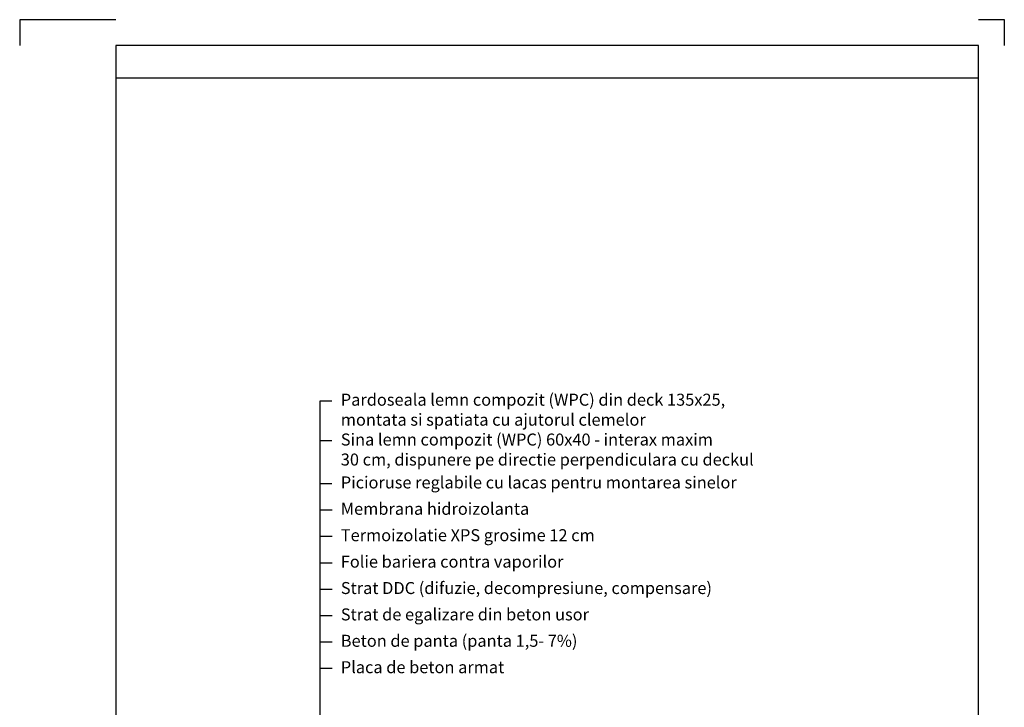
# Model space of a CAD drawing. Units: inches. Extents: x 293 to 503, y 2938 to 3235.
# Drawn here: x 293 to 503, y 3088 to 3235 of the extents above; entities that cross this region are included whole.
import ezdxf

# ---------------------------------------------------------------- set-up
doc = ezdxf.new("R2010")
doc.units = ezdxf.units.IN
doc.header["$MEASUREMENT"] = 0
doc.layers.add('6', color=3, linetype='Continuous')
doc.styles.get("Standard").update_dxf_attribs({"font": 'ARIALN.TTF', "height": 2})

# ---------------------------------------------------------------- blocks, each defined once
blk = doc.blocks.new('AUSTR FINAL FINAL')
at = {"layer": '6', "color": 6}
blk.add_line((204.45, -12.65), (20.45, -12.65), dxfattribs=at)
for points in [[(20.45, -0.15), (-0.05, -0.15), (-0.05, -5.65)], [(209.95, -5.65), (209.95, -0.15), (204.45, -0.15)]]:
    blk.add_lwpolyline(points, dxfattribs=at)
blk.add_lwpolyline([(204.45, -291.65), (204.45, -5.65), (20.45, -5.65), (20.45, -291.65)], close=True, dxfattribs=at)

msp = doc.modelspace()

# ---------------------------------------------------------------- linework, layer by layer
at = {"layer": '6'}
for p, q in [((357.01, 3030.28), (357.01, 3153.46)), ((357.01, 3153.46), (359.49, 3153.46)), ((357.01, 3144.96), (359.49, 3144.96)), ((357.01, 3135.82), (359.49, 3135.82))]:
    msp.add_line(p, q, dxfattribs=at)
at = {"layer": '6', "color": 3}
for p, q in [((357.01, 3130.18), (359.55, 3130.18)), ((357.01, 3124.55), (359.55, 3124.55)), ((357.01, 3118.92), (359.55, 3118.92)), ((357.01, 3113.29), (359.55, 3113.29)), ((357.01, 3113.29), (358.28, 3113.29)), ((357.01, 3107.66), (359.55, 3107.66)), ((357.01, 3102.02), (359.55, 3102.02)), ((357.01, 3096.39), (359.55, 3096.39))]:
    msp.add_line(p, q, dxfattribs=at)

# ---------------------------------------------------------------- block references
at = {"layer": '6', "color": 6}
msp.add_blockref('AUSTR FINAL FINAL', (292.95, 3234.92), dxfattribs=at)

# ---------------------------------------------------------------- texts
at = {"layer": '6', "color": 3, "char_height": 2.5601, "width": 89.9073, "attachment_point": 1}
for s, insert in [('Pardoseala lemn compozit (WPC) din deck 135x25,\\Pmontata si spatiata cu ajutorul clemelor', (361.38, 3154.98)), ('Sina lemn compozit (WPC) 60x40 - interax maxim \\P30 cm, dispunere pe directie perpendiculara cu deckul', (361.38, 3146.48)), ('Picioruse reglabile cu lacas pentru montarea sinelor', (361.38, 3137.33)), ('Membrana hidroizolanta', (361.38, 3131.7)), ('Termoizolatie XPS grosime 12 cm', (361.38, 3126.07)), ('Folie bariera contra vaporilor', (361.38, 3120.43)), ('{\\fArial Narrow|b0|i0|c0|p34;Strat DDC (difuzie, decompresiune, compensare)}', (361.38, 3114.8)), ('Strat de egalizare din beton usor', (361.38, 3109.17)), ('Beton de panta (panta 1,5- 7%)', (361.38, 3103.54)), ('Placa de beton armat', (361.38, 3097.91))]:
    msp.add_mtext(s, dxfattribs=dict(at, insert=insert))

doc.saveas('drawing.dxf')
